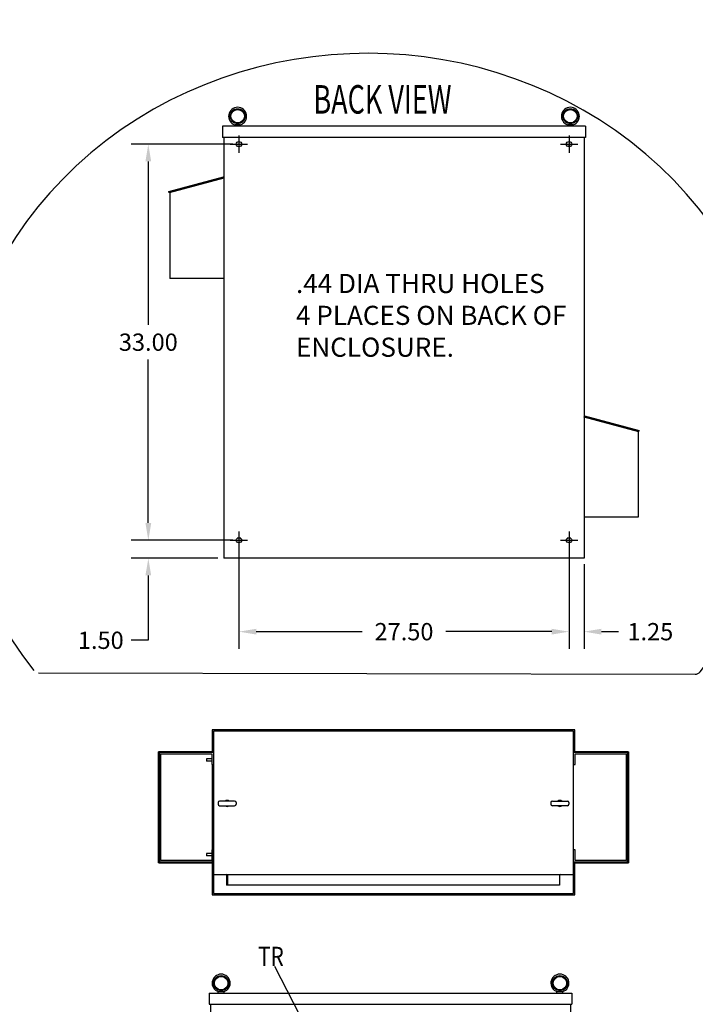
# Model space of a CAD drawing. Units: inches. Extents: x -14 to 211, y -104 to 28.
# Drawn here: x 107 to 163, y -54 to 28 of the extents above; entities that cross this region are included whole.
import ezdxf
from ezdxf.enums import TextEntityAlignment as Align

# ---------------------------------------------------------------- set-up
doc = ezdxf.new("R2010")
doc.units = ezdxf.units.IN
doc.header["$MEASUREMENT"] = 0
doc.styles.add('MASTER', font='romans', dxfattribs={"width": 0.8})
doc.dimstyles.get("Standard").update_dxf_attribs({"dimtxt": 0.18, "dimasz": 0.18, "dimexe": 0.18, "dimexo": 0.0625, "dimgap": 0.09, "dimtad": 0, "dimtih": 1, "dimtoh": 1, "dimzin": 4, "dimdsep": 46, "dimtxsty": 'Standard', "dimcen": 0.09, "dimadec": 0, "dimazin": 1, "dimtfac": 1, "dimtofl": 0, "dimtmove": 0, "dimatfit": 3, "dimfxl": 1, "dimtolj": 1, "dimtzin": 0, "dimarcsym": 0})

# ---------------------------------------------------------------- blocks, each defined once
blk = doc.blocks.new('*D8')
at = {"color": 0, "lineweight": -2, "transparency": 16777216}
for p, q in [((124.927, -16.202), (124.927, -24.763)), ((152.427, -16.202), (152.427, -24.763)), ((126.367, -23.323), (135.197, -23.323)), ((150.987, -23.323), (142.157, -23.323))]:
    blk.add_line(p, q, dxfattribs=at)
at = {"color": 0, "transparency": 16777216}
for points in [[(126.367, -23.083), (126.367, -23.563), (124.927, -23.323)], [(150.987, -23.083), (150.987, -23.563), (152.427, -23.323)]]:
    blk.add_solid(points, dxfattribs=at)
at = {"layer": 'Defpoints', "color": 0, "transparency": 16777216}
for p in [(124.927, -15.702), (152.427, -15.702), (152.427, -23.323)]:
    blk.add_point(p, dxfattribs=at)
at = {"color": 0, "transparency": 16777216, "insert": (138.677, -23.323), "char_height": 1.44, "attachment_point": 5}
blk.add_mtext('\\A1;27.50', dxfattribs=at)
blk = doc.blocks.new('*D9')
at = {"color": 0, "lineweight": -2, "transparency": 16777216}
for p, q in [((124.427, 17.298), (115.936, 17.298)), ((117.376, 15.858), (117.376, 2.238)), ((117.376, -14.262), (117.376, -0.642)), ((124.427, -15.702), (115.936, -15.702))]:
    blk.add_line(p, q, dxfattribs=at)
at = {"color": 0, "transparency": 16777216}
for points in [[(117.136, 15.858), (117.616, 15.858), (117.376, 17.298)], [(117.136, -14.262), (117.616, -14.262), (117.376, -15.702)]]:
    blk.add_solid(points, dxfattribs=at)
at = {"layer": 'Defpoints', "color": 0, "transparency": 16777216}
for p in [(117.376, 17.298), (124.927, 17.298), (124.927, -15.702)]:
    blk.add_point(p, dxfattribs=at)
at = {"color": 0, "transparency": 16777216, "insert": (117.376, 0.798), "char_height": 1.44, "attachment_point": 5}
blk.add_mtext('\\A1;33.00', dxfattribs=at)
blk = doc.blocks.new('*D10')
at = {"color": 0, "lineweight": -2, "transparency": 16777216}
for p, q in [((117.377, -14.262), (117.377, -12.822)), ((124.427, -15.702), (115.937, -15.702)), ((123.177, -17.202), (115.937, -17.202)), ((117.377, -18.642), (117.377, -24.041)), ((117.377, -24.041), (115.937, -24.041))]:
    blk.add_line(p, q, dxfattribs=at)
at = {"color": 0, "transparency": 16777216}
for points in [[(117.137, -14.262), (117.617, -14.262), (117.377, -15.702)], [(117.137, -18.642), (117.617, -18.642), (117.377, -17.202)]]:
    blk.add_solid(points, dxfattribs=at)
at = {"layer": 'Defpoints', "color": 0, "transparency": 16777216}
for p in [(117.377, -15.702), (124.927, -15.702), (123.677, -17.202)]:
    blk.add_point(p, dxfattribs=at)
at = {"color": 0, "transparency": 16777216, "insert": (113.417, -24.041), "char_height": 1.44, "attachment_point": 5}
blk.add_mtext('\\A1;1.50', dxfattribs=at)
blk = doc.blocks.new('*D11')
at = {"color": 0, "lineweight": -2, "transparency": 16777216}
for p, q in [((152.427, -16.202), (152.427, -24.763)), ((153.677, -17.702), (153.677, -24.763)), ((150.987, -23.323), (149.547, -23.323)), ((155.117, -23.323), (156.557, -23.323))]:
    blk.add_line(p, q, dxfattribs=at)
at = {"color": 0, "transparency": 16777216}
for points in [[(150.987, -23.083), (150.987, -23.563), (152.427, -23.323)], [(155.117, -23.083), (155.117, -23.563), (153.677, -23.323)]]:
    blk.add_solid(points, dxfattribs=at)
at = {"layer": 'Defpoints', "color": 0, "transparency": 16777216}
for p in [(152.427, -15.702), (153.677, -17.202), (153.677, -23.323)]:
    blk.add_point(p, dxfattribs=at)
at = {"color": 0, "transparency": 16777216, "insert": (159.197, -23.323), "char_height": 1.44, "attachment_point": 5}
blk.add_mtext('\\A1;1.25', dxfattribs=at)

msp = doc.modelspace()

# ---------------------------------------------------------------- linework, layer by layer
for p, q in [((124.566, 18.798), (124.566, 18.92)), ((124.606, 18.928), (125.026, 18.928)), ((125.066, 18.798), (125.066, 18.92)), ((152.287, 18.798), (152.287, 18.92)), ((152.327, 18.928), (152.747, 18.928)), ((152.787, 18.798), (152.787, 18.92)), ((123.569, 18.798), (123.569, 17.862)), ((153.785, 18.798), (123.569, 18.798)), ((153.785, 18.798), (153.785, 17.862)), ((153.785, 17.862), (123.569, 17.862)), ((123.677, 17.862), (123.677, -17.202)), ((124.207, 17.298), (125.647, 17.298)), ((124.771, 17.298), (125.147, 17.298)), ((124.927, 18.018), (124.927, 16.578)), ((124.927, 17.298), (124.927, 17.078)), ((151.707, 17.298), (153.147, 17.298)), ((152.207, 17.298), (152.583, 17.298)), ((152.427, 18.018), (152.427, 16.578)), ((152.427, 17.078), (152.427, 17.298)), ((153.677, 17.862), (153.677, -17.202)), ((119.088, 13.346), (123.646, 14.568)), ((123.677, 14.452), (119.119, 13.23)), ((123.677, 14.452), (123.646, 14.568)), ((119.119, 13.23), (119.088, 13.346)), ((119.177, 13.246), (119.177, 6.112)), ((123.677, 6.112), (119.177, 6.112)), ((153.677, -5.452), (153.708, -5.336)), ((158.235, -6.674), (153.677, -5.452)), ((153.708, -5.336), (158.266, -6.558)), ((158.235, -6.674), (158.266, -6.558)), ((158.177, -6.658), (158.177, -13.792)), ((158.177, -13.792), (153.677, -13.792)), ((125.078, -15.542), (124.776, -15.542)), ((124.927, -14.982), (124.927, -16.422)), ((124.927, -15.482), (124.927, -15.542)), ((152.578, -15.542), (152.276, -15.542)), ((152.427, -14.982), (152.427, -16.422)), ((152.427, -15.542), (152.427, -15.482)), ((124.207, -15.702), (125.647, -15.702)), ((124.837, -15.702), (125.017, -15.702)), ((124.927, -15.612), (124.927, -15.792)), ((151.707, -15.702), (153.147, -15.702)), ((153.677, -17.202), (123.677, -17.202)), ((108.226, -26.763), (162.942, -26.872)), ((122.693, -31.515), (122.693, -33.333)), ((152.909, -31.515), (122.693, -31.515)), ((122.801, -31.623), (122.801, -42.513)), ((152.801, -31.623), (122.801, -31.623)), ((152.801, -43.414), (152.801, -31.623)), ((152.909, -33.333), (152.909, -31.515)), ((118.212, -42.573), (118.212, -33.333)), ((118.243, -33.333), (118.212, -33.333)), ((118.243, -33.333), (118.243, -42.573)), ((122.801, -33.333), (118.243, -33.333)), ((122.801, -33.393), (118.301, -33.393)), ((118.301, -33.393), (118.301, -42.513)), ((118.421, -42.393), (118.421, -33.513)), ((118.421, -33.513), (122.681, -33.513)), ((122.681, -33.513), (122.681, -34.393)), ((157.358, -33.333), (152.801, -33.333)), ((157.301, -33.393), (152.801, -33.393)), ((152.921, -33.513), (157.181, -33.513)), ((152.921, -34.393), (152.921, -33.513)), ((157.181, -33.513), (157.181, -42.393)), ((157.301, -42.513), (157.301, -33.393)), ((157.358, -42.573), (157.358, -33.333)), ((157.358, -33.333), (157.39, -33.333)), ((157.39, -33.333), (157.39, -42.573)), ((122.231, -33.918), (122.231, -34.108)), ((122.681, -33.918), (122.231, -33.918)), ((122.681, -34.108), (122.231, -34.108)), ((122.681, -34.393), (122.801, -34.393)), ((122.731, -42.513), (122.731, -34.393)), ((152.801, -34.393), (152.921, -34.393)), ((123.19, -37.57), (123.19, -37.7)), ((124.565, -37.445), (123.315, -37.445)), ((124.69, -37.57), (124.69, -37.7)), ((150.911, -37.57), (150.911, -37.7)), ((151.036, -37.445), (152.286, -37.445)), ((152.411, -37.57), (152.411, -37.7)), ((122.731, -41.513), (122.731, -37.787)), ((122.801, -37.823), (122.801, -43.414)), ((123.315, -37.825), (124.565, -37.825)), ((152.286, -37.825), (151.036, -37.825)), ((122.231, -41.798), (122.231, -41.988)), ((122.681, -41.798), (122.231, -41.798)), ((122.681, -41.513), (122.681, -42.393)), ((122.801, -41.513), (122.681, -41.513)), ((152.921, -41.513), (152.801, -41.513)), ((152.921, -42.393), (152.921, -41.513)), ((118.243, -42.573), (118.212, -42.573)), ((118.243, -42.573), (122.801, -42.573)), ((118.301, -42.513), (122.801, -42.513)), ((122.681, -42.393), (118.421, -42.393)), ((122.681, -41.988), (122.231, -41.988)), ((122.693, -42.573), (122.693, -45.245)), ((152.801, -42.513), (157.301, -42.513)), ((152.801, -42.573), (157.358, -42.573)), ((152.909, -45.245), (152.909, -42.573)), ((157.181, -42.393), (152.921, -42.393)), ((157.358, -42.573), (157.39, -42.573)), ((122.801, -43.414), (122.801, -45.137)), ((152.801, -45.137), (152.801, -43.414)), ((122.957, -43.57), (152.645, -43.57)), ((123.895, -43.57), (123.895, -44.44)), ((123.973, -43.648), (123.973, -43.57)), ((123.973, -43.648), (123.973, -44.44)), ((151.629, -43.57), (151.629, -43.648)), ((151.629, -43.648), (151.629, -44.44)), ((123.973, -44.44), (123.895, -44.44)), ((151.629, -44.44), (123.973, -44.44)), ((122.693, -45.245), (152.909, -45.245)), ((122.801, -45.137), (152.801, -45.137)), ((131.181, -57.528), (127.911, -51.229)), ((123.195, -53.438), (123.195, -53.316)), ((123.235, -53.308), (123.655, -53.308)), ((123.695, -53.438), (123.695, -53.316)), ((151.411, -53.438), (151.411, -53.316)), ((151.411, -53.438), (151.411, -53.316)), ((151.451, -53.308), (151.871, -53.308)), ((151.451, -53.308), (151.871, -53.308)), ((151.911, -53.438), (151.911, -53.316)), ((151.911, -53.438), (151.911, -53.316)), ((122.445, -53.438), (122.445, -54.374)), ((122.445, -53.438), (152.661, -53.438)), ((152.661, -53.438), (152.661, -54.374)), ((122.445, -54.374), (152.661, -54.374)), ((122.553, -54.374), (122.553, -89.438)), ((152.553, -54.374), (152.553, -89.438))]:
    msp.add_line(p, q)
for points in [[(124.576, 18.916), (124.576, 18.916), (124.577, 18.916), (124.578, 18.916), (124.579, 18.916), (124.58, 18.916), (124.581, 18.916), (124.582, 18.916), (124.584, 18.916), (124.585, 18.916), (124.586, 18.917), (124.587, 18.917), (124.588, 18.918), (124.59, 18.918), (124.591, 18.919), (124.592, 18.919), (124.594, 18.92), (124.595, 18.921), (124.597, 18.922), (124.598, 18.922), (124.6, 18.923), (124.601, 18.924), (124.603, 18.925), (124.604, 18.926), (124.606, 18.928)], [(124.718, 18.928), (124.728, 18.933), (124.738, 18.939), (124.747, 18.945), (124.757, 18.951), (124.767, 18.957), (124.776, 18.962), (124.784, 18.967), (124.792, 18.971), (124.8, 18.974), (124.807, 18.976), (124.813, 18.977), (124.82, 18.977), (124.827, 18.975), (124.834, 18.973), (124.841, 18.971), (124.848, 18.967), (124.855, 18.963), (124.863, 18.958), (124.871, 18.954), (124.879, 18.949), (124.888, 18.943), (124.897, 18.938), (124.905, 18.933), (124.914, 18.928)], [(125.026, 18.928), (125.028, 18.926), (125.03, 18.925), (125.031, 18.924), (125.033, 18.923), (125.034, 18.922), (125.036, 18.922), (125.037, 18.921), (125.039, 18.92), (125.04, 18.919), (125.041, 18.919), (125.043, 18.918), (125.044, 18.918), (125.045, 18.917), (125.046, 18.917), (125.048, 18.916), (125.049, 18.916), (125.05, 18.916), (125.051, 18.916), (125.052, 18.916), (125.053, 18.916), (125.054, 18.916), (125.055, 18.916), (125.056, 18.916), (125.057, 18.916)], [(152.296, 18.916), (152.297, 18.916), (152.298, 18.916), (152.299, 18.916), (152.3, 18.916), (152.301, 18.916), (152.302, 18.916), (152.303, 18.916), (152.305, 18.916), (152.306, 18.916), (152.307, 18.917), (152.308, 18.917), (152.309, 18.918), (152.311, 18.918), (152.312, 18.919), (152.313, 18.919), (152.315, 18.92), (152.316, 18.921), (152.318, 18.922), (152.319, 18.922), (152.321, 18.923), (152.322, 18.924), (152.324, 18.925), (152.325, 18.926), (152.327, 18.928)], [(152.439, 18.928), (152.449, 18.933), (152.459, 18.939), (152.468, 18.945), (152.478, 18.951), (152.488, 18.957), (152.497, 18.962), (152.505, 18.967), (152.513, 18.971), (152.521, 18.974), (152.528, 18.976), (152.534, 18.977), (152.541, 18.977), (152.548, 18.975), (152.555, 18.973), (152.562, 18.971), (152.569, 18.967), (152.576, 18.963), (152.584, 18.958), (152.592, 18.954), (152.6, 18.949), (152.609, 18.943), (152.617, 18.938), (152.626, 18.933), (152.635, 18.928)], [(152.747, 18.928), (152.749, 18.926), (152.751, 18.925), (152.752, 18.924), (152.754, 18.923), (152.755, 18.922), (152.757, 18.922), (152.758, 18.921), (152.76, 18.92), (152.761, 18.919), (152.762, 18.919), (152.764, 18.918), (152.765, 18.918), (152.766, 18.917), (152.767, 18.917), (152.769, 18.916), (152.77, 18.916), (152.771, 18.916), (152.772, 18.916), (152.773, 18.916), (152.774, 18.916), (152.775, 18.916), (152.776, 18.916), (152.777, 18.916), (152.778, 18.916)], [(151.42, -53.319), (151.421, -53.319), (151.422, -53.319), (151.423, -53.319), (151.424, -53.319), (151.425, -53.319), (151.426, -53.319), (151.427, -53.319), (151.428, -53.319), (151.43, -53.319), (151.431, -53.318), (151.432, -53.318), (151.433, -53.318), (151.435, -53.317), (151.436, -53.316), (151.437, -53.316), (151.439, -53.315), (151.44, -53.314), (151.442, -53.314), (151.443, -53.313), (151.445, -53.312), (151.446, -53.311), (151.448, -53.31), (151.449, -53.309), (151.451, -53.308)], [(151.563, -53.308), (151.573, -53.302), (151.582, -53.296), (151.592, -53.29), (151.602, -53.284), (151.612, -53.278), (151.621, -53.273), (151.629, -53.268), (151.637, -53.264), (151.644, -53.261), (151.651, -53.259), (151.658, -53.258), (151.665, -53.258), (151.672, -53.26), (151.679, -53.262), (151.686, -53.265), (151.693, -53.268), (151.7, -53.272), (151.708, -53.277), (151.716, -53.282), (151.724, -53.287), (151.733, -53.292), (151.741, -53.297), (151.75, -53.302), (151.759, -53.308)], [(151.871, -53.308), (151.873, -53.309), (151.874, -53.31), (151.876, -53.311), (151.877, -53.312), (151.879, -53.313), (151.88, -53.314), (151.882, -53.314), (151.883, -53.315), (151.885, -53.316), (151.886, -53.316), (151.887, -53.317), (151.889, -53.318), (151.89, -53.318), (151.891, -53.318), (151.892, -53.319), (151.894, -53.319), (151.895, -53.319), (151.896, -53.319), (151.897, -53.319), (151.898, -53.319), (151.899, -53.319), (151.9, -53.319), (151.901, -53.319), (151.902, -53.319)]]:
    msp.add_lwpolyline(points)
for centre, radius in [((124.816, 19.627), 0.625), ((124.816, 19.627), 0.562), ((152.537, 19.627), 0.625), ((152.537, 19.627), 0.562), ((124.927, 17.298), 0.22), ((152.427, 17.298), 0.22), ((124.927, -15.702), 0.22), ((152.427, -15.702), 0.22), ((123.445, -52.608), 0.625), ((123.445, -52.608), 0.562), ((151.661, -52.608), 0.625), ((151.661, -52.608), 0.625), ((151.661, -52.608), 0.562), ((151.661, -52.608), 0.562)]:
    msp.add_circle(centre, radius)
for centre, radius, start, end in [((124.816, 19.627), 0.75, 288.72059, 251.27941), ((152.537, 19.627), 0.75, 288.72059, 251.27941), ((162.943, -26.372), 0.5, 269.88596, 321.70168), ((123.315, -37.57), 0.125, 90, 180), ((123.315, -37.7), 0.125, 180, 270), ((123.94, -37.632), 0.25, 48.59038, 131.40962), ((123.94, -37.632), 0.19, 80.69518, 99.30482), ((124.565, -37.57), 0.125, 0, 90), ((124.565, -37.7), 0.125, 270, 0), ((151.036, -37.57), 0.125, 90, 180), ((151.036, -37.7), 0.125, 180, 270), ((151.661, -37.632), 0.25, 48.59038, 131.40962), ((151.661, -37.632), 0.19, 80.69518, 99.30482), ((152.286, -37.57), 0.125, 0, 90), ((152.286, -37.7), 0.125, 270, 0), ((123.94, -37.632), 0.25, 230.35389, 309.64611), ((151.661, -37.632), 0.25, 230.35389, 309.64611), ((122.957, -43.414), 0.156, 180, 270.00006), ((152.645, -43.414), 0.156, 270, 0), ((123.895, -43.648), 0.078, 0, 90), ((151.707, -43.648), 0.078, 90, 180), ((123.445, -52.608), 0.75, 288.72059, 251.27941), ((151.661, -52.608), 0.75, 288.72059, 251.27941), ((151.661, -52.608), 0.75, 288.72059, 251.27941)]:
    msp.add_arc(centre, radius, start, end)
msp.add_ellipse((135.636, -7.454), major_axis=(-34.47, -0.102), ratio=0.937648, start_param=2.501306, end_param=6.91289)
for points, knots in [([(123.204, -53.319), (123.208, -53.32), (123.212, -53.319), (123.222, -53.316), (123.228, -53.312), (123.235, -53.308)], [-0.1932972, -0.1932972, -0.1932972, -0.1932972, -0.0973433, -0.0973433, 0, 0, 0, 0]), ([(123.347, -53.308), (123.359, -53.3), (123.372, -53.292), (123.397, -53.278), (123.407, -53.271), (123.423, -53.263), (123.429, -53.261), (123.437, -53.259), (123.44, -53.259), (123.445, -53.258), (123.447, -53.258), (123.453, -53.259), (123.457, -53.26), (123.471, -53.264), (123.484, -53.272), (123.512, -53.289), (123.527, -53.298), (123.543, -53.308)], [-1.0740077, -1.0740077, -1.0740077, -1.0740077, -0.9542587, -0.9542587, -0.8450245, -0.8450245, -0.7703808, -0.7703808, -0.7331287, -0.7331287, -0.7016511, -0.7016511, -0.6557063, -0.6557063, -0.4969687, -0.4969687, -0.3349644, -0.3349644, -0.3349644, -0.3349644]), ([(123.655, -53.308), (123.662, -53.312), (123.668, -53.316), (123.678, -53.319), (123.682, -53.32), (123.686, -53.319)], [-0.1935793, -0.1935793, -0.1935793, -0.1935793, -0.0961317, -0.0961317, -0.0001085, -0.0001085, -0.0001085, -0.0001085]), ([(151.42, -53.319), (151.424, -53.32), (151.428, -53.319), (151.438, -53.316), (151.444, -53.312), (151.451, -53.308)], [-0.1932972, -0.1932972, -0.1932972, -0.1932972, -0.0973433, -0.0973433, 0, 0, 0, 0]), ([(151.563, -53.308), (151.575, -53.3), (151.588, -53.292), (151.613, -53.278), (151.623, -53.271), (151.639, -53.263), (151.645, -53.261), (151.653, -53.259), (151.656, -53.259), (151.661, -53.258), (151.663, -53.258), (151.669, -53.259), (151.673, -53.26), (151.687, -53.264), (151.7, -53.272), (151.728, -53.289), (151.743, -53.298), (151.759, -53.308)], [-1.0740077, -1.0740077, -1.0740077, -1.0740077, -0.9542587, -0.9542587, -0.8450245, -0.8450245, -0.7703808, -0.7703808, -0.7331287, -0.7331287, -0.7016511, -0.7016511, -0.6557063, -0.6557063, -0.4969687, -0.4969687, -0.3349644, -0.3349644, -0.3349644, -0.3349644]), ([(151.871, -53.308), (151.878, -53.312), (151.884, -53.316), (151.894, -53.319), (151.898, -53.32), (151.902, -53.319)], [-0.1935793, -0.1935793, -0.1935793, -0.1935793, -0.0961317, -0.0961317, -0.0001085, -0.0001085, -0.0001085, -0.0001085])]:
    msp.add_open_spline(points, degree=3, knots=knots)

# ---------------------------------------------------------------- texts
at = {"style": 'MASTER', "width": 0.601895}
msp.add_text('BACK VIEW', height=2.3745, dxfattribs=at).set_placement((131.13, 19.844), (142.631, 19.844), align=Align.FIT)
at = {"style": 'MASTER', "width": 0.8}
msp.add_text('TR', height=1.593, dxfattribs=at).set_placement((126.512, -51.174))
at = {"insert": (129.678, 6.486), "char_height": 1.59296, "attachment_point": 1, "style": 'MASTER'}
msp.add_mtext('.44 DIA THRU HOLES \\P4 PLACES ON BACK OF\\PENCLOSURE. ', dxfattribs=at)

# ---------------------------------------------------------------- dimensions: what is measured, and where the dimension line sits
dim = msp.add_linear_dim(base=(117.376, 17.298), p1=(124.927, -15.702), p2=(124.927, 17.298), angle=270, dimstyle='Standard', override={"dimscale": 8})
dim.commit()
dim.dimension.update_dxf_attribs({"geometry": '*D9', "text_midpoint": (117.376, 0.798)})
dim = msp.add_linear_dim(base=(117.377, -15.702), p1=(123.677, -17.202), p2=(124.927, -15.702), angle=270, dimstyle='Standard', override={"dimscale": 8})
dim.commit()
dim.dimension.update_dxf_attribs({"geometry": '*D10', "text_midpoint": (113.417, -24.041), "dimtype": 160})
for base, p1, p2, picture, middle in [((152.427, -23.323), (124.927, -15.702), (152.427, -15.702), '*D8', (138.677, -23.323)), ((153.677, -23.323), (152.427, -15.702), (153.677, -17.202), '*D11', (159.197, -23.323))]:
    dim = msp.add_linear_dim(base=base, p1=p1, p2=p2, dimstyle='Standard', override={"dimscale": 8})
    dim.commit()
    dim.dimension.update_dxf_attribs({"geometry": picture, "text_midpoint": middle})

doc.saveas('drawing.dxf')
